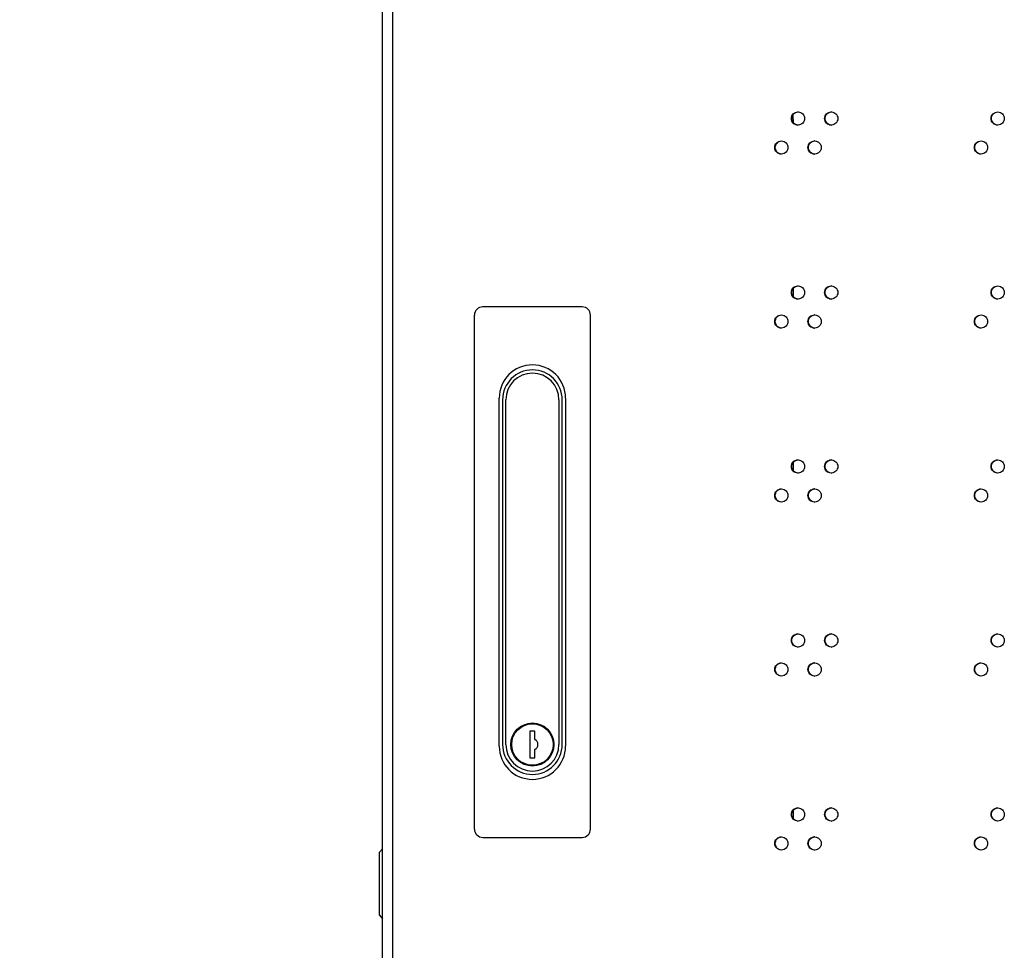
# Model space of a CAD drawing. Units: millimetres. Extents: x 0 to 420, y 0 to 297.
# Drawn here: x 15 to 30, y 132 to 146 of the extents above; entities that cross this region are included whole.
import ezdxf

# ---------------------------------------------------------------- set-up
doc = ezdxf.new("R2010")
doc.units = ezdxf.units.MM
doc.header["$LTSCALE"] = 23.1
doc.layers.get('0').update_dxf_attribs({"linetype": 'CONTINUOUS'})
doc.layers.add('02___PRT_ALL_AXES', color=7, linetype='CONTINUOUS')
doc.layers.add('07__ASM_ALL_ANNOTATION', color=7, linetype='CONTINUOUS')
doc.styles.get("Standard").update_dxf_attribs({"font": 'gost.ttf'})
doc.dimstyles.new('DIMSTYLE_1', dxfattribs={"dimtxt": 3.5, "dimasz": 4, "dimexe": 0.5, "dimexo": 0, "dimgap": 0.875, "dimtad": 1, "dimdec": 3, "dimlfac": 20, "dimtxsty": 'STANDARD', "dimblk": '_FILLED', "dimblk1": '_FILLED', "dimblk2": '_FILLED', "dimcen": 0.09, "dimadec": 0, "dimazin": 0, "dimtp": 1.2, "dimtm": 1.2, "dimtfac": 1, "dimtdec": 3, "dimtofl": 0, "dimtmove": 0, "dimatfit": 3, "dimldrblk": '_FILLED', "dimfxl": 1, "dimtolj": 1, "dimarcsym": 0})

# ---------------------------------------------------------------- blocks, each defined once
blk = doc.blocks.new('_FILLED')
at = {"color": 0, "linetype": 'BYBLOCK'}
blk.add_solid([(0, 0), (-1, 0.125), (-1, -0.125)], dxfattribs=at)
blk = doc.blocks.new('*D2')
at = {"layer": '07__ASM_ALL_ANNOTATION', "color": 2, "linetype": 'CONTINUOUS'}
for p, q in [((20.618, 185.057), (13.122, 185.057)), ((13.622, 185.057), (13.622, 136.407)), ((13.622, 87.757), (13.622, 136.407)), ((20.468, 87.757), (13.122, 87.757))]:
    blk.add_line(p, q, dxfattribs=at)
at = {"layer": '07__ASM_ALL_ANNOTATION', "color": 2, "linetype": 'CONTINUOUS', "xscale": 4, "yscale": 4, "zscale": 4}
for p, rotation in [((13.622, 185.057), 90), ((13.622, 87.757), 270)]:
    blk.add_blockref('_FILLED', p, dxfattribs=dict(at, rotation=rotation))
at = {"layer": '07__ASM_ALL_ANNOTATION', "color": 2, "linetype": 'CONTINUOUS', "insert": (9.247, 136.407), "char_height": 3.5, "width": 8.3511, "attachment_point": 2, "rotation": 90, "line_spacing_factor": 0.9}
blk.add_mtext('1946', dxfattribs=at)

msp = doc.modelspace()

# ---------------------------------------------------------------- linework, layer by layer
at = {"color": 3, "linetype": 'CONTINUOUS'}
for p, q in [((20.468099, 185.05696), (20.468099, 89.60696)), ((20.318099, 89.30696), (20.318099, 185.00696)), ((26.513099, 144.10696), (26.513099, 144.064098)), ((26.513099, 141.558387), (26.513099, 141.440043)), ((26.513099, 138.934332), (26.513099, 138.815988)), ((26.513099, 133.686222), (26.513099, 133.567878))]:
    msp.add_line(p, q, dxfattribs=at)
at = {"color": 7, "linetype": 'CONTINUOUS'}
for p, q in [((23.330599, 141.28196), (21.830599, 141.28196)), ((21.705599, 133.40696), (21.705599, 141.15696)), ((23.455599, 133.40696), (23.455599, 141.15696)), ((22.080599, 134.65696), (22.080599, 139.90696)), ((23.080599, 139.90696), (23.080599, 134.65696)), ((21.830599, 133.28196), (23.330599, 133.28196)), ((20.275599, 133.05696), (20.318099, 133.110085)), ((20.275599, 132.10696), (20.275599, 133.05696)), ((20.275599, 132.10696), (20.318099, 132.053835))]:
    msp.add_line(p, q, dxfattribs=at)
at = {"color": 3, "linetype": 'CONTINUOUS'}
for centre, radius, start, end in [((26.585052, 144.125696), 0.097574, 87.7974987, 89.9987318), ((27.086434, 144.125598), 0.097672, 87.8801612, 89.9988223), ((29.597317, 144.125167), 0.098103, 88.2904569, 89.9992245), ((26.013099, 144.10696), 0.5, 0, 7.8755567), ((26.585052, 144.120844), 0.097574, 270.0012682, 272.2025013), ((27.086434, 144.120942), 0.097672, 270.0011777, 272.1198388), ((29.597317, 144.121373), 0.098103, 270.0007755, 271.7095431), ((26.334469, 143.688402), 0.097523, 87.7560848, 89.9986853), ((26.835708, 143.688302), 0.097623, 87.8388571, 89.9987775), ((29.345953, 143.687861), 0.098064, 88.2496356, 89.9991881), ((26.334469, 143.683448), 0.097523, 270.0013147, 272.2439152), ((26.835708, 143.683548), 0.097623, 270.0012225, 272.1611429), ((29.345953, 143.683989), 0.098064, 270.0008119, 271.7503644), ((26.585052, 141.501641), 0.097574, 87.7974987, 89.9987318), ((27.086434, 141.501543), 0.097672, 87.8801612, 89.9988223), ((29.597317, 141.501112), 0.098103, 88.2904569, 89.9992245), ((26.585052, 141.496789), 0.097574, 270.0012682, 272.2025013), ((27.086434, 141.496887), 0.097672, 270.0011777, 272.1198388), ((29.597317, 141.497318), 0.098103, 270.0007755, 271.7095431), ((26.334469, 141.064347), 0.097523, 87.7560848, 89.9986853), ((26.835708, 141.064247), 0.097623, 87.8388571, 89.9987775), ((29.345953, 141.063806), 0.098064, 88.2496356, 89.9991881), ((26.334469, 141.059393), 0.097523, 270.0013147, 272.2439152), ((26.835708, 141.059493), 0.097623, 270.0012225, 272.1611429), ((29.345953, 141.059934), 0.098064, 270.0008119, 271.7503644), ((26.585052, 138.877586), 0.097574, 87.7974987, 89.9987318), ((27.086434, 138.877488), 0.097672, 87.8801612, 89.9988223), ((29.597317, 138.877057), 0.098103, 88.2904569, 89.9992245), ((26.585052, 138.872734), 0.097574, 270.0012682, 272.2025013), ((27.086434, 138.872832), 0.097672, 270.0011777, 272.1198388), ((29.597317, 138.873263), 0.098103, 270.0007755, 271.7095431), ((26.334469, 138.440292), 0.097523, 87.7560848, 89.9986853), ((26.835708, 138.440192), 0.097623, 87.8388571, 89.9987775), ((29.345953, 138.439751), 0.098064, 88.2496356, 89.9991881), ((26.334469, 138.435338), 0.097523, 270.0013147, 272.2439152), ((26.835708, 138.435438), 0.097623, 270.0012225, 272.1611429), ((29.345953, 138.435879), 0.098064, 270.0008119, 271.7503644), ((26.585052, 136.253531), 0.097574, 87.7974987, 89.9987318), ((27.086434, 136.253433), 0.097672, 87.8801612, 89.9988223), ((29.597317, 136.253002), 0.098103, 88.2904569, 89.9992245), ((26.585052, 136.248679), 0.097574, 270.0012682, 272.2025013), ((27.086434, 136.248777), 0.097672, 270.0011777, 272.1198388), ((29.597317, 136.249208), 0.098103, 270.0007755, 271.7095431), ((26.334469, 135.816237), 0.097523, 87.7560848, 89.9986853), ((26.835708, 135.816137), 0.097623, 87.8388571, 89.9987775), ((29.345953, 135.815696), 0.098064, 88.2496356, 89.9991881), ((26.334469, 135.811283), 0.097523, 270.0013147, 272.2439152), ((26.835708, 135.811383), 0.097623, 270.0012225, 272.1611429), ((29.345953, 135.811824), 0.098064, 270.0008119, 271.7503644), ((26.585052, 133.629476), 0.097574, 87.7974987, 89.9987318), ((27.086434, 133.629378), 0.097672, 87.8801612, 89.9988223), ((29.597317, 133.628947), 0.098103, 88.2904569, 89.9992245), ((26.585052, 133.624624), 0.097574, 270.0012682, 272.2025013), ((27.086434, 133.624722), 0.097672, 270.0011777, 272.1198388), ((29.597317, 133.625153), 0.098103, 270.0007755, 271.7095431), ((26.334469, 133.192182), 0.097523, 87.7560848, 89.9986853), ((26.835708, 133.192082), 0.097623, 87.8388571, 89.9987775), ((29.345953, 133.191641), 0.098064, 88.2496356, 89.9991881), ((26.334469, 133.187228), 0.097523, 270.0013147, 272.2439152), ((26.835708, 133.187328), 0.097623, 270.0012225, 272.1611429), ((29.345953, 133.187769), 0.098064, 270.0008119, 271.7503644)]:
    msp.add_arc(centre, radius, start, end, dxfattribs=at)
at = {"color": 7, "linetype": 'CONTINUOUS'}
for centre, radius, start, end in [((21.830599, 141.15696), 0.125, 90, 180), ((23.330599, 141.15696), 0.125, 0, 90), ((22.580599, 139.90696), 0.5, 0, 180), ((22.580599, 134.65696), 0.5, 180, 360), ((21.830599, 133.40696), 0.125, 180, 270), ((23.330599, 133.40696), 0.125, 270, 360)]:
    msp.add_arc(centre, radius, start, end, dxfattribs=at)
at = {"color": 3, "linetype": 'CONTINUOUS'}
for points, knots in [([(26.485805, 144.12327), (26.485805, 144.148754), (26.506795, 144.201752), (26.559705, 144.22327), (26.585054, 144.22327)], [0, 0, 0, 0, 0.501326406, 1, 1, 1, 1]), ([(26.588802, 144.223198), (26.613559, 144.222246), (26.664353, 144.199864), (26.684315, 144.148174), (26.684315, 144.12327)], [0, 0, 0, 0, 0.498709674, 1, 1, 1, 1]), ([(26.98713, 144.12327), (26.98713, 144.148756), (27.008147, 144.201766), (27.061075, 144.22327), (27.086436, 144.22327)], [0, 0, 0, 0, 0.50122606, 1, 1, 1, 1]), ([(27.090047, 144.223203), (27.114839, 144.222286), (27.16573, 144.199948), (27.185753, 144.148198), (27.185753, 144.12327)], [0, 0, 0, 0, 0.498806714, 1, 1, 1, 1]), ([(29.497761, 144.12327), (29.497761, 144.148766), (29.518892, 144.201827), (29.571902, 144.22327), (29.597318, 144.22327)], [0, 0, 0, 0, 0.500780942, 1, 1, 1, 1]), ([(29.600244, 144.223226), (29.6252, 144.222482), (29.676563, 144.200357), (29.696884, 144.148314), (29.696884, 144.12327)], [0, 0, 0, 0, 0.499238578, 1, 1, 1, 1]), ([(26.585054, 144.02327), (26.559705, 144.02327), (26.506795, 144.044788), (26.485805, 144.097786), (26.485805, 144.12327)], [0, 0, 0, 0, 0.498673594, 1, 1, 1, 1]), ([(26.684315, 144.12327), (26.684315, 144.098366), (26.664353, 144.046676), (26.613559, 144.024294), (26.588802, 144.023342)], [0, 0, 0, 0, 0.501290326, 1, 1, 1, 1]), ([(27.086436, 144.02327), (27.061075, 144.02327), (27.008147, 144.044774), (26.98713, 144.097784), (26.98713, 144.12327)], [0, 0, 0, 0, 0.49877394, 1, 1, 1, 1]), ([(27.185753, 144.12327), (27.185753, 144.098343), (27.16573, 144.046592), (27.114839, 144.024254), (27.090047, 144.023337)], [0, 0, 0, 0, 0.501193286, 1, 1, 1, 1]), ([(29.597318, 144.02327), (29.571902, 144.02327), (29.518892, 144.044713), (29.497761, 144.097775), (29.497761, 144.12327)], [0, 0, 0, 0, 0.499219058, 1, 1, 1, 1]), ([(29.696884, 144.12327), (29.696884, 144.098226), (29.676563, 144.046183), (29.6252, 144.024058), (29.600244, 144.023314)], [0, 0, 0, 0, 0.500761422, 1, 1, 1, 1]), ([(26.23525, 143.685925), (26.23525, 143.711408), (26.256227, 143.7644), (26.309128, 143.785925), (26.334471, 143.785925)], [0, 0, 0, 0, 0.501377997, 1, 1, 1, 1]), ([(26.338287, 143.78585), (26.363027, 143.784881), (26.413772, 143.762477), (26.433703, 143.710817), (26.433703, 143.685925)], [0, 0, 0, 0, 0.498659826, 1, 1, 1, 1]), ([(26.736432, 143.685925), (26.736432, 143.71141), (26.757435, 143.764414), (26.810354, 143.785925), (26.83571, 143.785925)], [0, 0, 0, 0, 0.50127576, 1, 1, 1, 1]), ([(26.839389, 143.785856), (26.864164, 143.784921), (26.915006, 143.762561), (26.934999, 143.710841), (26.934999, 143.685925)], [0, 0, 0, 0, 0.498758637, 1, 1, 1, 1]), ([(29.24642, 143.685925), (29.24642, 143.71142), (29.267541, 143.764477), (29.320543, 143.785925), (29.345954, 143.785925)], [0, 0, 0, 0, 0.500821216, 1, 1, 1, 1]), ([(29.348948, 143.785879), (29.373889, 143.785118), (29.425205, 143.762972), (29.445498, 143.710957), (29.445498, 143.685925)], [0, 0, 0, 0, 0.499199405, 1, 1, 1, 1]), ([(26.334471, 143.585925), (26.309128, 143.585925), (26.256227, 143.607451), (26.23525, 143.660442), (26.23525, 143.685925)], [0, 0, 0, 0, 0.498622003, 1, 1, 1, 1]), ([(26.433703, 143.685925), (26.433703, 143.661033), (26.413772, 143.609373), (26.363027, 143.586969), (26.338287, 143.586)], [0, 0, 0, 0, 0.501340174, 1, 1, 1, 1]), ([(26.83571, 143.585925), (26.810354, 143.585925), (26.757435, 143.607436), (26.736432, 143.66044), (26.736432, 143.685925)], [0, 0, 0, 0, 0.49872424, 1, 1, 1, 1]), ([(26.934999, 143.685925), (26.934999, 143.661009), (26.915006, 143.609289), (26.864164, 143.586929), (26.839389, 143.585995)], [0, 0, 0, 0, 0.501241363, 1, 1, 1, 1]), ([(29.345954, 143.585925), (29.320543, 143.585925), (29.267541, 143.607373), (29.24642, 143.66043), (29.24642, 143.685925)], [0, 0, 0, 0, 0.499178784, 1, 1, 1, 1]), ([(29.445498, 143.685925), (29.445498, 143.660893), (29.425205, 143.608878), (29.373889, 143.586733), (29.348948, 143.585971)], [0, 0, 0, 0, 0.500800595, 1, 1, 1, 1]), ([(26.485805, 141.499215), (26.485805, 141.524699), (26.506795, 141.577697), (26.559705, 141.599215), (26.585054, 141.599215)], [0, 0, 0, 0, 0.501326406, 1, 1, 1, 1]), ([(26.588802, 141.599143), (26.613559, 141.598191), (26.664353, 141.575809), (26.684315, 141.524119), (26.684315, 141.499215)], [0, 0, 0, 0, 0.498709674, 1, 1, 1, 1]), ([(26.98713, 141.499215), (26.98713, 141.524701), (27.008147, 141.577711), (27.061075, 141.599215), (27.086436, 141.599215)], [0, 0, 0, 0, 0.50122606, 1, 1, 1, 1]), ([(27.090047, 141.599148), (27.114839, 141.598231), (27.16573, 141.575893), (27.185753, 141.524143), (27.185753, 141.499215)], [0, 0, 0, 0, 0.498806714, 1, 1, 1, 1]), ([(29.497761, 141.499215), (29.497761, 141.524711), (29.518892, 141.577772), (29.571902, 141.599215), (29.597318, 141.599215)], [0, 0, 0, 0, 0.500780942, 1, 1, 1, 1]), ([(29.600244, 141.599171), (29.6252, 141.598427), (29.676563, 141.576302), (29.696884, 141.524259), (29.696884, 141.499215)], [0, 0, 0, 0, 0.499238578, 1, 1, 1, 1]), ([(26.585054, 141.399215), (26.559705, 141.399215), (26.506795, 141.420733), (26.485805, 141.473731), (26.485805, 141.499215)], [0, 0, 0, 0, 0.498673594, 1, 1, 1, 1]), ([(26.684315, 141.499215), (26.684315, 141.474311), (26.664353, 141.422621), (26.613559, 141.400239), (26.588802, 141.399287)], [0, 0, 0, 0, 0.501290326, 1, 1, 1, 1]), ([(27.086436, 141.399215), (27.061075, 141.399215), (27.008147, 141.420719), (26.98713, 141.473729), (26.98713, 141.499215)], [0, 0, 0, 0, 0.49877394, 1, 1, 1, 1]), ([(27.185753, 141.499215), (27.185753, 141.474288), (27.16573, 141.422537), (27.114839, 141.400199), (27.090047, 141.399282)], [0, 0, 0, 0, 0.501193286, 1, 1, 1, 1]), ([(29.597318, 141.399215), (29.571902, 141.399215), (29.518892, 141.420658), (29.497761, 141.47372), (29.497761, 141.499215)], [0, 0, 0, 0, 0.499219058, 1, 1, 1, 1]), ([(29.696884, 141.499215), (29.696884, 141.474171), (29.676563, 141.422128), (29.6252, 141.400003), (29.600244, 141.399259)], [0, 0, 0, 0, 0.500761422, 1, 1, 1, 1]), ([(26.23525, 141.06187), (26.23525, 141.087353), (26.256227, 141.140345), (26.309128, 141.16187), (26.334471, 141.16187)], [0, 0, 0, 0, 0.501377997, 1, 1, 1, 1]), ([(26.334471, 140.96187), (26.309128, 140.96187), (26.256227, 140.983396), (26.23525, 141.036387), (26.23525, 141.06187)], [0, 0, 0, 0, 0.498622003, 1, 1, 1, 1]), ([(26.338287, 141.161795), (26.363027, 141.160826), (26.413772, 141.138422), (26.433703, 141.086762), (26.433703, 141.06187)], [0, 0, 0, 0, 0.498659826, 1, 1, 1, 1]), ([(26.433703, 141.06187), (26.433703, 141.036978), (26.413772, 140.985318), (26.363027, 140.962914), (26.338287, 140.961945)], [0, 0, 0, 0, 0.501340174, 1, 1, 1, 1]), ([(26.736432, 141.06187), (26.736432, 141.087355), (26.757435, 141.140359), (26.810354, 141.16187), (26.83571, 141.16187)], [0, 0, 0, 0, 0.50127576, 1, 1, 1, 1]), ([(26.83571, 140.96187), (26.810354, 140.96187), (26.757435, 140.983381), (26.736432, 141.036385), (26.736432, 141.06187)], [0, 0, 0, 0, 0.49872424, 1, 1, 1, 1]), ([(26.839389, 141.161801), (26.864164, 141.160866), (26.915006, 141.138506), (26.934999, 141.086786), (26.934999, 141.06187)], [0, 0, 0, 0, 0.498758637, 1, 1, 1, 1]), ([(26.934999, 141.06187), (26.934999, 141.036954), (26.915006, 140.985234), (26.864164, 140.962874), (26.839389, 140.96194)], [0, 0, 0, 0, 0.501241363, 1, 1, 1, 1]), ([(29.24642, 141.06187), (29.24642, 141.087365), (29.267541, 141.140422), (29.320543, 141.16187), (29.345954, 141.16187)], [0, 0, 0, 0, 0.500821216, 1, 1, 1, 1]), ([(29.345954, 140.96187), (29.320543, 140.96187), (29.267541, 140.983318), (29.24642, 141.036375), (29.24642, 141.06187)], [0, 0, 0, 0, 0.499178784, 1, 1, 1, 1]), ([(29.348948, 141.161824), (29.373889, 141.161063), (29.425205, 141.138917), (29.445498, 141.086902), (29.445498, 141.06187)], [0, 0, 0, 0, 0.499199405, 1, 1, 1, 1]), ([(29.445498, 141.06187), (29.445498, 141.036838), (29.425205, 140.984823), (29.373889, 140.962678), (29.348948, 140.961916)], [0, 0, 0, 0, 0.500800595, 1, 1, 1, 1]), ([(26.485805, 138.87516), (26.485805, 138.900644), (26.506795, 138.953642), (26.559705, 138.97516), (26.585054, 138.97516)], [0, 0, 0, 0, 0.501326406, 1, 1, 1, 1]), ([(26.585054, 138.77516), (26.559705, 138.77516), (26.506795, 138.796678), (26.485805, 138.849676), (26.485805, 138.87516)], [0, 0, 0, 0, 0.498673594, 1, 1, 1, 1]), ([(26.588802, 138.975088), (26.613559, 138.974136), (26.664353, 138.951754), (26.684315, 138.900064), (26.684315, 138.87516)], [0, 0, 0, 0, 0.498709674, 1, 1, 1, 1]), ([(26.684315, 138.87516), (26.684315, 138.850256), (26.664353, 138.798566), (26.613559, 138.776184), (26.588802, 138.775232)], [0, 0, 0, 0, 0.501290326, 1, 1, 1, 1]), ([(26.98713, 138.87516), (26.98713, 138.900646), (27.008147, 138.953656), (27.061075, 138.97516), (27.086436, 138.97516)], [0, 0, 0, 0, 0.50122606, 1, 1, 1, 1]), ([(27.086436, 138.77516), (27.061075, 138.77516), (27.008147, 138.796664), (26.98713, 138.849674), (26.98713, 138.87516)], [0, 0, 0, 0, 0.49877394, 1, 1, 1, 1]), ([(27.090047, 138.975093), (27.114839, 138.974176), (27.16573, 138.951838), (27.185753, 138.900088), (27.185753, 138.87516)], [0, 0, 0, 0, 0.498806714, 1, 1, 1, 1]), ([(27.185753, 138.87516), (27.185753, 138.850233), (27.16573, 138.798482), (27.114839, 138.776144), (27.090047, 138.775227)], [0, 0, 0, 0, 0.501193286, 1, 1, 1, 1]), ([(29.497761, 138.87516), (29.497761, 138.900656), (29.518892, 138.953717), (29.571902, 138.97516), (29.597318, 138.97516)], [0, 0, 0, 0, 0.500780942, 1, 1, 1, 1]), ([(29.597318, 138.77516), (29.571902, 138.77516), (29.518892, 138.796603), (29.497761, 138.849665), (29.497761, 138.87516)], [0, 0, 0, 0, 0.499219058, 1, 1, 1, 1]), ([(29.600244, 138.975116), (29.6252, 138.974372), (29.676563, 138.952247), (29.696884, 138.900204), (29.696884, 138.87516)], [0, 0, 0, 0, 0.499238578, 1, 1, 1, 1]), ([(29.696884, 138.87516), (29.696884, 138.850116), (29.676563, 138.798073), (29.6252, 138.775948), (29.600244, 138.775204)], [0, 0, 0, 0, 0.500761422, 1, 1, 1, 1]), ([(26.23525, 138.437815), (26.23525, 138.463298), (26.256227, 138.51629), (26.309128, 138.537815), (26.334471, 138.537815)], [0, 0, 0, 0, 0.501377997, 1, 1, 1, 1]), ([(26.338287, 138.53774), (26.363027, 138.536771), (26.413772, 138.514367), (26.433703, 138.462707), (26.433703, 138.437815)], [0, 0, 0, 0, 0.498659826, 1, 1, 1, 1]), ([(26.736432, 138.437815), (26.736432, 138.4633), (26.757435, 138.516304), (26.810354, 138.537815), (26.83571, 138.537815)], [0, 0, 0, 0, 0.50127576, 1, 1, 1, 1]), ([(26.839389, 138.537746), (26.864164, 138.536811), (26.915006, 138.514451), (26.934999, 138.462731), (26.934999, 138.437815)], [0, 0, 0, 0, 0.498758637, 1, 1, 1, 1]), ([(29.24642, 138.437815), (29.24642, 138.46331), (29.267541, 138.516367), (29.320543, 138.537815), (29.345954, 138.537815)], [0, 0, 0, 0, 0.500821216, 1, 1, 1, 1]), ([(29.348948, 138.537769), (29.373889, 138.537008), (29.425205, 138.514862), (29.445498, 138.462847), (29.445498, 138.437815)], [0, 0, 0, 0, 0.499199405, 1, 1, 1, 1]), ([(26.334471, 138.337815), (26.309128, 138.337815), (26.256227, 138.359341), (26.23525, 138.412332), (26.23525, 138.437815)], [0, 0, 0, 0, 0.498622003, 1, 1, 1, 1]), ([(26.433703, 138.437815), (26.433703, 138.412923), (26.413772, 138.361263), (26.363027, 138.338859), (26.338287, 138.33789)], [0, 0, 0, 0, 0.501340174, 1, 1, 1, 1]), ([(26.83571, 138.337815), (26.810354, 138.337815), (26.757435, 138.359326), (26.736432, 138.41233), (26.736432, 138.437815)], [0, 0, 0, 0, 0.49872424, 1, 1, 1, 1]), ([(26.934999, 138.437815), (26.934999, 138.412899), (26.915006, 138.361179), (26.864164, 138.338819), (26.839389, 138.337885)], [0, 0, 0, 0, 0.501241363, 1, 1, 1, 1]), ([(29.345954, 138.337815), (29.320543, 138.337815), (29.267541, 138.359263), (29.24642, 138.41232), (29.24642, 138.437815)], [0, 0, 0, 0, 0.499178784, 1, 1, 1, 1]), ([(29.445498, 138.437815), (29.445498, 138.412783), (29.425205, 138.360768), (29.373889, 138.338623), (29.348948, 138.337861)], [0, 0, 0, 0, 0.500800595, 1, 1, 1, 1]), ([(26.485805, 136.251105), (26.485805, 136.276589), (26.506795, 136.329587), (26.559705, 136.351105), (26.585054, 136.351105)], [0, 0, 0, 0, 0.501326406, 1, 1, 1, 1]), ([(26.588802, 136.351033), (26.613559, 136.350081), (26.664353, 136.327699), (26.684315, 136.276009), (26.684315, 136.251105)], [0, 0, 0, 0, 0.498709674, 1, 1, 1, 1]), ([(26.98713, 136.251105), (26.98713, 136.276591), (27.008147, 136.329601), (27.061075, 136.351105), (27.086436, 136.351105)], [0, 0, 0, 0, 0.50122606, 1, 1, 1, 1]), ([(27.090047, 136.351038), (27.114839, 136.350121), (27.16573, 136.327783), (27.185753, 136.276033), (27.185753, 136.251105)], [0, 0, 0, 0, 0.498806714, 1, 1, 1, 1]), ([(29.497761, 136.251105), (29.497761, 136.276601), (29.518892, 136.329662), (29.571902, 136.351105), (29.597318, 136.351105)], [0, 0, 0, 0, 0.500780942, 1, 1, 1, 1]), ([(29.600244, 136.351061), (29.6252, 136.350317), (29.676563, 136.328192), (29.696884, 136.276149), (29.696884, 136.251105)], [0, 0, 0, 0, 0.499238578, 1, 1, 1, 1]), ([(26.585054, 136.151105), (26.559705, 136.151105), (26.506795, 136.172623), (26.485805, 136.225621), (26.485805, 136.251105)], [0, 0, 0, 0, 0.498673594, 1, 1, 1, 1]), ([(26.684315, 136.251105), (26.684315, 136.226201), (26.664353, 136.174511), (26.613559, 136.152129), (26.588802, 136.151177)], [0, 0, 0, 0, 0.501290326, 1, 1, 1, 1]), ([(27.086436, 136.151105), (27.061075, 136.151105), (27.008147, 136.172609), (26.98713, 136.225619), (26.98713, 136.251105)], [0, 0, 0, 0, 0.49877394, 1, 1, 1, 1]), ([(27.185753, 136.251105), (27.185753, 136.226178), (27.16573, 136.174427), (27.114839, 136.152089), (27.090047, 136.151172)], [0, 0, 0, 0, 0.501193286, 1, 1, 1, 1]), ([(29.597318, 136.151105), (29.571902, 136.151105), (29.518892, 136.172548), (29.497761, 136.22561), (29.497761, 136.251105)], [0, 0, 0, 0, 0.499219058, 1, 1, 1, 1]), ([(29.696884, 136.251105), (29.696884, 136.226061), (29.676563, 136.174018), (29.6252, 136.151893), (29.600244, 136.151149)], [0, 0, 0, 0, 0.500761422, 1, 1, 1, 1]), ([(26.23525, 135.81376), (26.23525, 135.839243), (26.256227, 135.892235), (26.309128, 135.91376), (26.334471, 135.91376)], [0, 0, 0, 0, 0.501377997, 1, 1, 1, 1]), ([(26.338287, 135.913685), (26.363027, 135.912716), (26.413772, 135.890312), (26.433703, 135.838652), (26.433703, 135.81376)], [0, 0, 0, 0, 0.498659826, 1, 1, 1, 1]), ([(26.736432, 135.81376), (26.736432, 135.839245), (26.757435, 135.892249), (26.810354, 135.91376), (26.83571, 135.91376)], [0, 0, 0, 0, 0.50127576, 1, 1, 1, 1]), ([(26.839389, 135.913691), (26.864164, 135.912756), (26.915006, 135.890396), (26.934999, 135.838676), (26.934999, 135.81376)], [0, 0, 0, 0, 0.498758637, 1, 1, 1, 1]), ([(29.24642, 135.81376), (29.24642, 135.839255), (29.267541, 135.892312), (29.320543, 135.91376), (29.345954, 135.91376)], [0, 0, 0, 0, 0.500821216, 1, 1, 1, 1]), ([(29.348948, 135.913714), (29.373889, 135.912953), (29.425205, 135.890807), (29.445498, 135.838792), (29.445498, 135.81376)], [0, 0, 0, 0, 0.499199405, 1, 1, 1, 1]), ([(26.334471, 135.71376), (26.309128, 135.71376), (26.256227, 135.735286), (26.23525, 135.788277), (26.23525, 135.81376)], [0, 0, 0, 0, 0.498622003, 1, 1, 1, 1]), ([(26.433703, 135.81376), (26.433703, 135.788868), (26.413772, 135.737208), (26.363027, 135.714804), (26.338287, 135.713835)], [0, 0, 0, 0, 0.501340174, 1, 1, 1, 1]), ([(26.83571, 135.71376), (26.810354, 135.71376), (26.757435, 135.735271), (26.736432, 135.788275), (26.736432, 135.81376)], [0, 0, 0, 0, 0.49872424, 1, 1, 1, 1]), ([(26.934999, 135.81376), (26.934999, 135.788844), (26.915006, 135.737124), (26.864164, 135.714764), (26.839389, 135.71383)], [0, 0, 0, 0, 0.501241363, 1, 1, 1, 1]), ([(29.345954, 135.71376), (29.320543, 135.71376), (29.267541, 135.735208), (29.24642, 135.788265), (29.24642, 135.81376)], [0, 0, 0, 0, 0.499178784, 1, 1, 1, 1]), ([(29.445498, 135.81376), (29.445498, 135.788728), (29.425205, 135.736713), (29.373889, 135.714568), (29.348948, 135.713806)], [0, 0, 0, 0, 0.500800595, 1, 1, 1, 1]), ([(26.485805, 133.62705), (26.485805, 133.652534), (26.506795, 133.705532), (26.559705, 133.72705), (26.585054, 133.72705)], [0, 0, 0, 0, 0.501326406, 1, 1, 1, 1]), ([(26.588802, 133.726978), (26.613559, 133.726026), (26.664353, 133.703644), (26.684315, 133.651954), (26.684315, 133.62705)], [0, 0, 0, 0, 0.498709674, 1, 1, 1, 1]), ([(26.98713, 133.62705), (26.98713, 133.652536), (27.008147, 133.705546), (27.061075, 133.72705), (27.086436, 133.72705)], [0, 0, 0, 0, 0.50122606, 1, 1, 1, 1]), ([(27.090047, 133.726983), (27.114839, 133.726066), (27.16573, 133.703728), (27.185753, 133.651978), (27.185753, 133.62705)], [0, 0, 0, 0, 0.498806714, 1, 1, 1, 1]), ([(29.497761, 133.62705), (29.497761, 133.652546), (29.518892, 133.705607), (29.571902, 133.72705), (29.597318, 133.72705)], [0, 0, 0, 0, 0.500780942, 1, 1, 1, 1]), ([(29.600244, 133.727006), (29.6252, 133.726262), (29.676563, 133.704137), (29.696884, 133.652094), (29.696884, 133.62705)], [0, 0, 0, 0, 0.499238578, 1, 1, 1, 1]), ([(26.585054, 133.52705), (26.559705, 133.52705), (26.506795, 133.548568), (26.485805, 133.601566), (26.485805, 133.62705)], [0, 0, 0, 0, 0.498673594, 1, 1, 1, 1]), ([(26.684315, 133.62705), (26.684315, 133.602146), (26.664353, 133.550456), (26.613559, 133.528074), (26.588802, 133.527122)], [0, 0, 0, 0, 0.501290326, 1, 1, 1, 1]), ([(27.086436, 133.52705), (27.061075, 133.52705), (27.008147, 133.548554), (26.98713, 133.601564), (26.98713, 133.62705)], [0, 0, 0, 0, 0.49877394, 1, 1, 1, 1]), ([(27.185753, 133.62705), (27.185753, 133.602123), (27.16573, 133.550372), (27.114839, 133.528034), (27.090047, 133.527117)], [0, 0, 0, 0, 0.501193286, 1, 1, 1, 1]), ([(29.597318, 133.52705), (29.571902, 133.52705), (29.518892, 133.548493), (29.497761, 133.601555), (29.497761, 133.62705)], [0, 0, 0, 0, 0.499219058, 1, 1, 1, 1]), ([(29.696884, 133.62705), (29.696884, 133.602006), (29.676563, 133.549963), (29.6252, 133.527838), (29.600244, 133.527094)], [0, 0, 0, 0, 0.500761422, 1, 1, 1, 1]), ([(26.23525, 133.189705), (26.23525, 133.215188), (26.256227, 133.26818), (26.309128, 133.289705), (26.334471, 133.289705)], [0, 0, 0, 0, 0.501377997, 1, 1, 1, 1]), ([(26.338287, 133.28963), (26.363027, 133.288661), (26.413772, 133.266257), (26.433703, 133.214597), (26.433703, 133.189705)], [0, 0, 0, 0, 0.498659826, 1, 1, 1, 1]), ([(26.736432, 133.189705), (26.736432, 133.21519), (26.757435, 133.268194), (26.810354, 133.289705), (26.83571, 133.289705)], [0, 0, 0, 0, 0.50127576, 1, 1, 1, 1]), ([(26.839389, 133.289636), (26.864164, 133.288701), (26.915006, 133.266341), (26.934999, 133.214621), (26.934999, 133.189705)], [0, 0, 0, 0, 0.498758637, 1, 1, 1, 1]), ([(29.24642, 133.189705), (29.24642, 133.2152), (29.267541, 133.268257), (29.320543, 133.289705), (29.345954, 133.289705)], [0, 0, 0, 0, 0.500821216, 1, 1, 1, 1]), ([(29.348948, 133.289659), (29.373889, 133.288898), (29.425205, 133.266752), (29.445498, 133.214737), (29.445498, 133.189705)], [0, 0, 0, 0, 0.499199405, 1, 1, 1, 1]), ([(26.334471, 133.089705), (26.309128, 133.089705), (26.256227, 133.111231), (26.23525, 133.164222), (26.23525, 133.189705)], [0, 0, 0, 0, 0.498622003, 1, 1, 1, 1]), ([(26.433703, 133.189705), (26.433703, 133.164813), (26.413772, 133.113153), (26.363027, 133.090749), (26.338287, 133.08978)], [0, 0, 0, 0, 0.501340174, 1, 1, 1, 1]), ([(26.83571, 133.089705), (26.810354, 133.089705), (26.757435, 133.111216), (26.736432, 133.16422), (26.736432, 133.189705)], [0, 0, 0, 0, 0.49872424, 1, 1, 1, 1]), ([(26.934999, 133.189705), (26.934999, 133.164789), (26.915006, 133.113069), (26.864164, 133.090709), (26.839389, 133.089775)], [0, 0, 0, 0, 0.501241363, 1, 1, 1, 1]), ([(29.345954, 133.089705), (29.320543, 133.089705), (29.267541, 133.111153), (29.24642, 133.16421), (29.24642, 133.189705)], [0, 0, 0, 0, 0.499178784, 1, 1, 1, 1]), ([(29.445498, 133.189705), (29.445498, 133.164673), (29.425205, 133.112658), (29.373889, 133.090513), (29.348948, 133.089751)], [0, 0, 0, 0, 0.500800595, 1, 1, 1, 1])]:
    msp.add_open_spline(points, degree=3, knots=knots, dxfattribs=at)
at = {"color": 7, "linetype": 'CONTINUOUS'}
for points, knots in [([(26.493345, 144.12327), (26.493345, 144.14759), (26.512275, 144.197964), (26.560949, 144.221134), (26.585065, 144.222983)], [0, 0, 0, 0, 0.501368397, 1, 1, 1, 1]), ([(26.994398, 144.12327), (26.994398, 144.147635), (27.013424, 144.198117), (27.062271, 144.22122), (27.086447, 144.223004)], [0, 0, 0, 0, 0.501274143, 1, 1, 1, 1]), ([(29.50366, 144.12327), (29.50366, 144.147859), (29.523158, 144.198874), (29.572863, 144.22164), (29.597325, 144.223096)], [0, 0, 0, 0, 0.500852568, 1, 1, 1, 1]), ([(26.583382, 144.023701), (26.559561, 144.025939), (26.511832, 144.049429), (26.493345, 144.099214), (26.493345, 144.12327)], [0, 0, 0, 0, 0.498644537, 1, 1, 1, 1]), ([(27.084486, 144.023701), (27.060654, 144.025939), (27.012907, 144.049416), (26.994398, 144.099212), (26.994398, 144.12327)], [0, 0, 0, 0, 0.498739684, 1, 1, 1, 1]), ([(29.593976, 144.023701), (29.570095, 144.025938), (29.522266, 144.049359), (29.50366, 144.099204), (29.50366, 144.12327)], [0, 0, 0, 0, 0.499161863, 1, 1, 1, 1]), ([(26.242928, 143.685925), (26.242928, 143.710223), (26.261809, 143.760543), (26.310396, 143.783746), (26.334483, 143.785628)], [0, 0, 0, 0, 0.501416751, 1, 1, 1, 1]), ([(26.743836, 143.685925), (26.743836, 143.710268), (26.762814, 143.760696), (26.811574, 143.783832), (26.83572, 143.785649)], [0, 0, 0, 0, 0.50132086, 1, 1, 1, 1]), ([(29.252456, 143.685925), (29.252456, 143.710492), (29.271907, 143.761454), (29.321527, 143.784253), (29.345961, 143.785743)], [0, 0, 0, 0, 0.500890959, 1, 1, 1, 1]), ([(26.332938, 143.586356), (26.309123, 143.588594), (26.261403, 143.61209), (26.242928, 143.66187), (26.242928, 143.685925)], [0, 0, 0, 0, 0.498595622, 1, 1, 1, 1]), ([(26.833899, 143.586356), (26.810072, 143.588594), (26.762334, 143.612077), (26.743836, 143.661868), (26.743836, 143.685925)], [0, 0, 0, 0, 0.498692557, 1, 1, 1, 1]), ([(29.342751, 143.586356), (29.318875, 143.588593), (29.271053, 143.612019), (29.252456, 143.66186), (29.252456, 143.685925)], [0, 0, 0, 0, 0.499123656, 1, 1, 1, 1]), ([(26.493345, 141.499215), (26.493345, 141.523535), (26.512275, 141.573909), (26.560949, 141.597079), (26.585065, 141.598928)], [0, 0, 0, 0, 0.501368397, 1, 1, 1, 1]), ([(26.994398, 141.499215), (26.994398, 141.52358), (27.013424, 141.574062), (27.062271, 141.597165), (27.086447, 141.598949)], [0, 0, 0, 0, 0.501274143, 1, 1, 1, 1]), ([(29.50366, 141.499215), (29.50366, 141.523804), (29.523158, 141.574819), (29.572863, 141.597585), (29.597325, 141.599041)], [0, 0, 0, 0, 0.500852568, 1, 1, 1, 1]), ([(26.583382, 141.399646), (26.559561, 141.401884), (26.511832, 141.425374), (26.493345, 141.475159), (26.493345, 141.499215)], [0, 0, 0, 0, 0.498644537, 1, 1, 1, 1]), ([(27.084486, 141.399646), (27.060654, 141.401884), (27.012907, 141.425361), (26.994398, 141.475157), (26.994398, 141.499215)], [0, 0, 0, 0, 0.498739684, 1, 1, 1, 1]), ([(29.593976, 141.399646), (29.570095, 141.401883), (29.522266, 141.425304), (29.50366, 141.475149), (29.50366, 141.499215)], [0, 0, 0, 0, 0.499161863, 1, 1, 1, 1]), ([(26.242928, 141.06187), (26.242928, 141.086168), (26.261809, 141.136488), (26.310396, 141.159691), (26.334483, 141.161573)], [0, 0, 0, 0, 0.501416751, 1, 1, 1, 1]), ([(26.332938, 140.962301), (26.309123, 140.964539), (26.261403, 140.988035), (26.242928, 141.037815), (26.242928, 141.06187)], [0, 0, 0, 0, 0.498595622, 1, 1, 1, 1]), ([(26.743836, 141.06187), (26.743836, 141.086213), (26.762814, 141.136641), (26.811574, 141.159777), (26.83572, 141.161594)], [0, 0, 0, 0, 0.50132086, 1, 1, 1, 1]), ([(26.833899, 140.962301), (26.810072, 140.964539), (26.762334, 140.988022), (26.743836, 141.037813), (26.743836, 141.06187)], [0, 0, 0, 0, 0.498692557, 1, 1, 1, 1]), ([(29.252456, 141.06187), (29.252456, 141.086437), (29.271907, 141.137399), (29.321527, 141.160198), (29.345961, 141.161688)], [0, 0, 0, 0, 0.500890959, 1, 1, 1, 1]), ([(29.342751, 140.962301), (29.318875, 140.964538), (29.271053, 140.987964), (29.252456, 141.037805), (29.252456, 141.06187)], [0, 0, 0, 0, 0.499123656, 1, 1, 1, 1]), ([(26.493345, 138.87516), (26.493345, 138.89948), (26.512275, 138.949854), (26.560949, 138.973024), (26.585065, 138.974873)], [0, 0, 0, 0, 0.501368397, 1, 1, 1, 1]), ([(26.583382, 138.775591), (26.559561, 138.777829), (26.511832, 138.801319), (26.493345, 138.851104), (26.493345, 138.87516)], [0, 0, 0, 0, 0.498644537, 1, 1, 1, 1]), ([(26.994398, 138.87516), (26.994398, 138.899525), (27.013424, 138.950007), (27.062271, 138.97311), (27.086447, 138.974894)], [0, 0, 0, 0, 0.501274143, 1, 1, 1, 1]), ([(27.084486, 138.775591), (27.060654, 138.777829), (27.012907, 138.801306), (26.994398, 138.851102), (26.994398, 138.87516)], [0, 0, 0, 0, 0.498739684, 1, 1, 1, 1]), ([(29.50366, 138.87516), (29.50366, 138.899749), (29.523158, 138.950764), (29.572863, 138.97353), (29.597325, 138.974986)], [0, 0, 0, 0, 0.500852568, 1, 1, 1, 1]), ([(29.593976, 138.775591), (29.570095, 138.777828), (29.522266, 138.801249), (29.50366, 138.851094), (29.50366, 138.87516)], [0, 0, 0, 0, 0.499161863, 1, 1, 1, 1]), ([(26.242928, 138.437815), (26.242928, 138.462113), (26.261809, 138.512433), (26.310396, 138.535636), (26.334483, 138.537518)], [0, 0, 0, 0, 0.501416751, 1, 1, 1, 1]), ([(26.743836, 138.437815), (26.743836, 138.462158), (26.762814, 138.512586), (26.811574, 138.535722), (26.83572, 138.537539)], [0, 0, 0, 0, 0.50132086, 1, 1, 1, 1]), ([(29.252456, 138.437815), (29.252456, 138.462382), (29.271907, 138.513344), (29.321527, 138.536143), (29.345961, 138.537633)], [0, 0, 0, 0, 0.500890959, 1, 1, 1, 1]), ([(26.332938, 138.338246), (26.309123, 138.340484), (26.261403, 138.36398), (26.242928, 138.41376), (26.242928, 138.437815)], [0, 0, 0, 0, 0.498595622, 1, 1, 1, 1]), ([(26.833899, 138.338246), (26.810072, 138.340484), (26.762334, 138.363967), (26.743836, 138.413758), (26.743836, 138.437815)], [0, 0, 0, 0, 0.498692557, 1, 1, 1, 1]), ([(29.342751, 138.338246), (29.318875, 138.340483), (29.271053, 138.363909), (29.252456, 138.41375), (29.252456, 138.437815)], [0, 0, 0, 0, 0.499123656, 1, 1, 1, 1]), ([(26.493345, 136.251105), (26.493345, 136.275425), (26.512275, 136.325799), (26.560949, 136.348969), (26.585065, 136.350818)], [0, 0, 0, 0, 0.501368397, 1, 1, 1, 1]), ([(26.994398, 136.251105), (26.994398, 136.27547), (27.013424, 136.325952), (27.062271, 136.349055), (27.086447, 136.350839)], [0, 0, 0, 0, 0.501274143, 1, 1, 1, 1]), ([(29.50366, 136.251105), (29.50366, 136.275694), (29.523158, 136.326709), (29.572863, 136.349475), (29.597325, 136.350931)], [0, 0, 0, 0, 0.500852568, 1, 1, 1, 1]), ([(26.583382, 136.151536), (26.559561, 136.153774), (26.511832, 136.177264), (26.493345, 136.227049), (26.493345, 136.251105)], [0, 0, 0, 0, 0.498644537, 1, 1, 1, 1]), ([(27.084486, 136.151536), (27.060654, 136.153774), (27.012907, 136.177251), (26.994398, 136.227047), (26.994398, 136.251105)], [0, 0, 0, 0, 0.498739684, 1, 1, 1, 1]), ([(29.593976, 136.151536), (29.570095, 136.153773), (29.522266, 136.177194), (29.50366, 136.227039), (29.50366, 136.251105)], [0, 0, 0, 0, 0.499161863, 1, 1, 1, 1]), ([(26.242928, 135.81376), (26.242928, 135.838058), (26.261809, 135.888378), (26.310396, 135.911581), (26.334483, 135.913463)], [0, 0, 0, 0, 0.501416751, 1, 1, 1, 1]), ([(26.743836, 135.81376), (26.743836, 135.838103), (26.762814, 135.888531), (26.811574, 135.911667), (26.83572, 135.913484)], [0, 0, 0, 0, 0.50132086, 1, 1, 1, 1]), ([(29.252456, 135.81376), (29.252456, 135.838327), (29.271907, 135.889289), (29.321527, 135.912088), (29.345961, 135.913578)], [0, 0, 0, 0, 0.500890959, 1, 1, 1, 1]), ([(26.332938, 135.714191), (26.309123, 135.716429), (26.261403, 135.739925), (26.242928, 135.789705), (26.242928, 135.81376)], [0, 0, 0, 0, 0.498595622, 1, 1, 1, 1]), ([(26.833899, 135.714191), (26.810072, 135.716429), (26.762334, 135.739912), (26.743836, 135.789703), (26.743836, 135.81376)], [0, 0, 0, 0, 0.498692557, 1, 1, 1, 1]), ([(29.342751, 135.714191), (29.318875, 135.716428), (29.271053, 135.739854), (29.252456, 135.789695), (29.252456, 135.81376)], [0, 0, 0, 0, 0.499123656, 1, 1, 1, 1]), ([(26.493345, 133.62705), (26.493345, 133.65137), (26.512275, 133.701744), (26.560949, 133.724914), (26.585065, 133.726763)], [0, 0, 0, 0, 0.501368397, 1, 1, 1, 1]), ([(26.994398, 133.62705), (26.994398, 133.651415), (27.013424, 133.701897), (27.062271, 133.725), (27.086447, 133.726784)], [0, 0, 0, 0, 0.501274143, 1, 1, 1, 1]), ([(29.50366, 133.62705), (29.50366, 133.651639), (29.523158, 133.702654), (29.572863, 133.72542), (29.597325, 133.726876)], [0, 0, 0, 0, 0.500852568, 1, 1, 1, 1]), ([(26.583382, 133.527481), (26.559561, 133.529719), (26.511832, 133.553209), (26.493345, 133.602994), (26.493345, 133.62705)], [0, 0, 0, 0, 0.498644537, 1, 1, 1, 1]), ([(27.084486, 133.527481), (27.060654, 133.529719), (27.012907, 133.553196), (26.994398, 133.602992), (26.994398, 133.62705)], [0, 0, 0, 0, 0.498739684, 1, 1, 1, 1]), ([(29.593976, 133.527481), (29.570095, 133.529718), (29.522266, 133.553139), (29.50366, 133.602984), (29.50366, 133.62705)], [0, 0, 0, 0, 0.499161863, 1, 1, 1, 1]), ([(26.242928, 133.189705), (26.242928, 133.214003), (26.261809, 133.264323), (26.310396, 133.287526), (26.334483, 133.289408)], [0, 0, 0, 0, 0.501416751, 1, 1, 1, 1]), ([(26.743836, 133.189705), (26.743836, 133.214048), (26.762814, 133.264476), (26.811574, 133.287612), (26.83572, 133.289429)], [0, 0, 0, 0, 0.50132086, 1, 1, 1, 1]), ([(29.252456, 133.189705), (29.252456, 133.214272), (29.271907, 133.265234), (29.321527, 133.288033), (29.345961, 133.289523)], [0, 0, 0, 0, 0.500890959, 1, 1, 1, 1]), ([(26.332938, 133.090136), (26.309123, 133.092374), (26.261403, 133.11587), (26.242928, 133.16565), (26.242928, 133.189705)], [0, 0, 0, 0, 0.498595622, 1, 1, 1, 1]), ([(26.833899, 133.090136), (26.810072, 133.092374), (26.762334, 133.115857), (26.743836, 133.165648), (26.743836, 133.189705)], [0, 0, 0, 0, 0.498692557, 1, 1, 1, 1]), ([(29.342751, 133.090136), (29.318875, 133.092373), (29.271053, 133.115799), (29.252456, 133.16564), (29.252456, 133.189705)], [0, 0, 0, 0, 0.499123656, 1, 1, 1, 1])]:
    msp.add_open_spline(points, degree=3, knots=knots, dxfattribs=at)
at = {"layer": '02___PRT_ALL_AXES', "color": 7, "linetype": 'CONTINUOUS'}
for p, q in [((22.130599, 139.88196), (22.130599, 134.68196)), ((22.180599, 134.68196), (22.180599, 139.88196)), ((22.980599, 139.88196), (22.980599, 134.68196)), ((23.030599, 134.68196), (23.030599, 139.88196)), ((22.543099, 134.88196), (22.543099, 134.48196)), ((22.618099, 134.88196), (22.543099, 134.88196)), ((22.618099, 134.75696), (22.618099, 134.88196)), ((22.618099, 134.48196), (22.618099, 134.60696)), ((22.543099, 134.48196), (22.618099, 134.48196))]:
    msp.add_line(p, q, dxfattribs=at)
for radius in [0.325, 0.3125]:
    msp.add_circle((22.580599, 134.68196), radius, dxfattribs=at)
for centre, radius, start, end in [((22.580599, 139.88196), 0.45, 0, 180), ((22.580599, 139.88196), 0.4, 0, 180), ((22.580599, 134.68196), 0.45, 180, 360), ((22.580599, 134.68196), 0.4, 180, 360), ((22.580599, 134.68196), 0.083853, 296.5650512, 63.4349488)]:
    msp.add_arc(centre, radius, start, end, dxfattribs=at)

# ---------------------------------------------------------------- dimensions: what is measured, and where the dimension line sits
at = {"layer": '07__ASM_ALL_ANNOTATION', "color": 2, "linetype": 'CONTINUOUS'}
dim = msp.add_linear_dim(base=(13.621773, 87.75696), p1=(20.618099, 185.05696), p2=(20.468099, 87.75696), angle=270, dimstyle='DIMSTYLE_1', dxfattribs=at)
dim.commit()
dim.dimension.update_dxf_attribs({"geometry": '*D2', "text_midpoint": (13.621773, 136.405352), "dimtype": 160})

doc.saveas('drawing.dxf')
